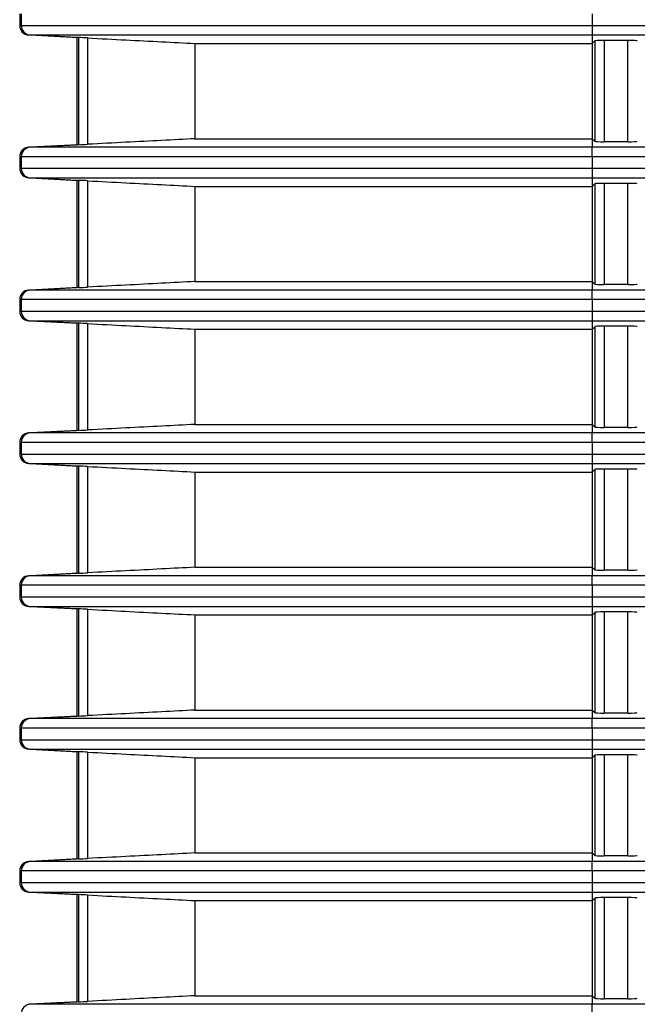
# Model space of a CAD drawing. Extents: x 32 to 173, y 33 to 232.
# Drawn here: x 44 to 47, y 199 to 204 of the extents above; entities that cross this region are included whole.
import ezdxf

# ---------------------------------------------------------------- set-up
doc = ezdxf.new("R2010")
doc.units = 0
for name, color, linetype in [('____MSBR_3', 7, 'CONTINUOUS'), ('____MSBR_37', 7, 'CONTINUOUS'), ('DEFAULT', 7, 'CONTINUOUS')]:
    doc.layers.add(name, color=color, linetype=linetype)

# ---------------------------------------------------------------- blocks, each defined once
blk = doc.blocks.new('SE')
at = {"layer": '____MSBR_3', "color": 7, "linetype": 'CONTINUOUS'}
for p, q in [((43.893, 203.8214), (43.893, 203.7606)), ((43.9012, 203.8214), (43.9012, 203.7606)), ((46.8971, 203.8214), (46.8971, 203.7606)), ((43.893, 203.7606), (43.9012, 203.7606)), ((43.9012, 203.7606), (46.8971, 203.7606)), ((46.8971, 203.7606), (58.0658, 203.7606)), ((46.8971, 203.7606), (46.8971, 203.7107)), ((44.193, 203.6974), (43.9404, 203.7107)), ((43.9404, 203.7107), (43.9485, 203.7107)), ((43.9485, 203.7107), (46.8971, 203.7107)), ((43.9485, 203.7107), (44.2004, 203.6974)), ((44.193, 203.6974), (44.193, 203.1345)), ((44.2004, 203.6974), (44.193, 203.6974)), ((44.202, 203.6974), (44.202, 203.1345)), ((44.2493, 203.6952), (44.2493, 203.1368)), ((46.8971, 203.7107), (58.0658, 203.7107)), ((46.8971, 203.7107), (46.8971, 203.666)), ((44.8118, 203.666), (44.8118, 203.166)), ((44.8118, 203.666), (46.8971, 203.666)), ((46.8971, 203.666), (46.9103, 203.6792)), ((46.8971, 203.666), (46.8971, 203.166)), ((46.9103, 203.6792), (46.9103, 203.1527)), ((46.9603, 203.6817), (46.9603, 203.1502)), ((47.0839, 203.6817), (46.9603, 203.6817)), ((47.0839, 203.1502), (47.0839, 203.6817)), ((43.9404, 203.1213), (44.193, 203.1345)), ((43.9485, 203.1213), (43.9404, 203.1213)), ((44.2004, 203.1345), (43.9485, 203.1213)), ((46.8971, 203.1213), (43.9485, 203.1213)), ((44.2004, 203.1345), (44.193, 203.1345)), ((44.8118, 203.166), (46.8971, 203.166)), ((46.8971, 203.166), (46.9103, 203.1527)), ((46.8971, 203.166), (46.8971, 203.1213)), ((58.1213, 203.1213), (46.8971, 203.1213)), ((46.8971, 203.0714), (46.8971, 203.1213)), ((47.0839, 203.1502), (46.9603, 203.1502)), ((43.893, 203.0714), (43.893, 203.0106)), ((43.9012, 203.0714), (43.893, 203.0714)), ((46.8971, 203.0714), (43.9012, 203.0714)), ((43.9012, 203.0714), (43.9012, 203.0106)), ((46.8971, 203.0714), (46.8971, 203.0106)), ((58.1213, 203.0714), (46.8971, 203.0714)), ((43.893, 203.0106), (43.9012, 203.0106)), ((43.9012, 203.0106), (46.8971, 203.0106)), ((46.8971, 203.0106), (58.1866, 203.0106)), ((46.8971, 203.0106), (46.8971, 202.9607)), ((44.193, 202.9474), (43.9404, 202.9607)), ((43.9404, 202.9607), (43.9485, 202.9607)), ((43.9485, 202.9607), (46.8971, 202.9607)), ((43.9485, 202.9607), (44.2004, 202.9474)), ((44.193, 202.9474), (44.193, 202.3845)), ((44.2004, 202.9474), (44.193, 202.9474)), ((44.202, 202.9474), (44.202, 202.3845)), ((44.2493, 202.9452), (44.2493, 202.3868)), ((44.8118, 202.916), (44.8118, 202.416)), ((44.8118, 202.916), (46.8971, 202.916)), ((46.8971, 202.9607), (58.1866, 202.9607)), ((46.8971, 202.9607), (46.8971, 202.916)), ((46.8971, 202.916), (46.9103, 202.9292)), ((46.8971, 202.916), (46.8971, 202.416)), ((46.9103, 202.9292), (46.9103, 202.4027)), ((46.9603, 202.9317), (46.9603, 202.4002)), ((47.0839, 202.9317), (46.9603, 202.9317)), ((47.0839, 202.4002), (47.0839, 202.9317)), ((44.8118, 202.416), (46.8971, 202.416)), ((46.8971, 202.416), (46.9103, 202.4027)), ((46.8971, 202.416), (46.8971, 202.3713)), ((47.0839, 202.4002), (46.9603, 202.4002)), ((43.9404, 202.3713), (44.193, 202.3845)), ((43.9485, 202.3713), (43.9404, 202.3713)), ((44.2004, 202.3845), (43.9485, 202.3713)), ((46.8971, 202.3713), (43.9485, 202.3713)), ((44.2004, 202.3845), (44.193, 202.3845)), ((58.2725, 202.3713), (46.8971, 202.3713)), ((46.8971, 202.3214), (46.8971, 202.3713)), ((43.893, 202.3214), (43.893, 202.2606)), ((43.9012, 202.3214), (43.893, 202.3214)), ((46.8971, 202.3214), (43.9012, 202.3214)), ((43.9012, 202.3214), (43.9012, 202.2606)), ((46.8971, 202.3214), (46.8971, 202.2606)), ((58.2725, 202.3214), (46.8971, 202.3214)), ((43.893, 202.2606), (43.9012, 202.2606)), ((43.9012, 202.2606), (46.8971, 202.2606)), ((46.8971, 202.2606), (58.3665, 202.2606)), ((46.8971, 202.2606), (46.8971, 202.2107)), ((44.193, 202.1974), (43.9404, 202.2107)), ((43.9404, 202.2107), (43.9485, 202.2107)), ((43.9485, 202.2107), (46.8971, 202.2107)), ((43.9485, 202.2107), (44.2004, 202.1974)), ((44.193, 202.1974), (44.193, 201.6345)), ((44.2004, 202.1974), (44.193, 202.1974)), ((44.202, 202.1974), (44.202, 201.6345)), ((44.2493, 202.1952), (44.2493, 201.6368)), ((46.8971, 202.2107), (58.3665, 202.2107)), ((46.8971, 202.2107), (46.8971, 202.166)), ((44.8118, 202.166), (44.8118, 201.666)), ((44.8118, 202.166), (46.8971, 202.166)), ((46.8971, 202.166), (46.9103, 202.1792)), ((46.8971, 202.166), (46.8971, 201.666)), ((46.9103, 202.1792), (46.9103, 201.6527)), ((46.9603, 202.1817), (46.9603, 201.6502)), ((47.0839, 202.1817), (46.9603, 202.1817)), ((47.0839, 201.6502), (47.0839, 202.1817)), ((43.9404, 201.6213), (44.193, 201.6345)), ((43.9485, 201.6213), (43.9404, 201.6213)), ((44.2004, 201.6345), (43.9485, 201.6213)), ((46.8971, 201.6213), (43.9485, 201.6213)), ((44.2004, 201.6345), (44.193, 201.6345)), ((44.8118, 201.666), (46.8971, 201.666)), ((46.8971, 201.666), (46.9103, 201.6527)), ((46.8971, 201.666), (46.8971, 201.6213)), ((58.4844, 201.6213), (46.8971, 201.6213)), ((46.8971, 201.5714), (46.8971, 201.6213)), ((47.0839, 201.6502), (46.9603, 201.6502)), ((43.893, 201.5714), (43.893, 201.5106)), ((43.9012, 201.5714), (43.893, 201.5714)), ((46.8971, 201.5714), (43.9012, 201.5714)), ((43.9012, 201.5714), (43.9012, 201.5106)), ((46.8971, 201.5714), (46.8971, 201.5106)), ((58.4844, 201.5714), (46.8971, 201.5714)), ((43.893, 201.5106), (43.9012, 201.5106)), ((43.9012, 201.5106), (46.8971, 201.5106)), ((46.8971, 201.5106), (58.609, 201.5106)), ((46.8971, 201.5106), (46.8971, 201.4607)), ((44.193, 201.4474), (43.9404, 201.4607)), ((43.9404, 201.4607), (43.9485, 201.4607)), ((43.9485, 201.4607), (46.8971, 201.4607)), ((43.9485, 201.4607), (44.2004, 201.4474)), ((44.193, 201.4474), (44.193, 200.8845)), ((44.2004, 201.4474), (44.193, 201.4474)), ((44.202, 201.4474), (44.202, 200.8845)), ((44.2493, 201.4452), (44.2493, 200.8868)), ((44.8118, 201.416), (44.8118, 200.916)), ((44.8118, 201.416), (46.8971, 201.416)), ((46.8971, 201.4607), (58.609, 201.4607)), ((46.8971, 201.4607), (46.8971, 201.416)), ((46.8971, 201.416), (46.9103, 201.4292)), ((46.8971, 201.416), (46.8971, 200.916)), ((46.9103, 201.4292), (46.9103, 200.9027)), ((46.9603, 201.4317), (46.9603, 200.9002)), ((47.0839, 201.4317), (46.9603, 201.4317)), ((47.0839, 200.9002), (47.0839, 201.4317)), ((44.8118, 200.916), (46.8971, 200.916)), ((46.8971, 200.916), (46.9103, 200.9027)), ((46.8971, 200.916), (46.8971, 200.8713)), ((47.0839, 200.9002), (46.9603, 200.9002)), ((43.9404, 200.8713), (44.193, 200.8845)), ((43.9485, 200.8713), (43.9404, 200.8713)), ((44.2004, 200.8845), (43.9485, 200.8713)), ((46.8971, 200.8713), (43.9485, 200.8713)), ((44.2004, 200.8845), (44.193, 200.8845)), ((58.7612, 200.8713), (46.8971, 200.8713)), ((46.8971, 200.8214), (46.8971, 200.8713)), ((43.893, 200.8214), (43.893, 200.7606)), ((43.9012, 200.8214), (43.893, 200.8214)), ((46.8971, 200.8214), (43.9012, 200.8214)), ((43.9012, 200.8214), (43.9012, 200.7606)), ((46.8971, 200.8214), (46.8971, 200.7606)), ((58.7612, 200.8214), (46.8971, 200.8214)), ((43.893, 200.7606), (43.9012, 200.7606)), ((43.9012, 200.7606), (46.8971, 200.7606)), ((46.8971, 200.7606), (58.9189, 200.7606)), ((46.8971, 200.7606), (46.8971, 200.7107)), ((44.193, 200.6974), (43.9404, 200.7107)), ((43.9404, 200.7107), (43.9485, 200.7107)), ((43.9485, 200.7107), (46.8971, 200.7107)), ((43.9485, 200.7107), (44.2004, 200.6974)), ((44.193, 200.6974), (44.193, 200.1345)), ((44.2004, 200.6974), (44.193, 200.6974)), ((44.202, 200.6974), (44.202, 200.1345)), ((44.2493, 200.6952), (44.2493, 200.1368)), ((46.8971, 200.7107), (58.9189, 200.7107)), ((46.8971, 200.7107), (46.8971, 200.666)), ((44.8118, 200.666), (44.8118, 200.166)), ((44.8118, 200.666), (46.8971, 200.666)), ((46.8971, 200.666), (46.9103, 200.6792)), ((46.8971, 200.666), (46.8971, 200.166)), ((46.9103, 200.6792), (46.9103, 200.1527)), ((46.9603, 200.6817), (46.9603, 200.1502)), ((47.0839, 200.6817), (46.9603, 200.6817)), ((47.0839, 200.1502), (47.0839, 200.6817)), ((43.9404, 200.1213), (44.193, 200.1345)), ((43.9485, 200.1213), (43.9404, 200.1213)), ((44.2004, 200.1345), (43.9485, 200.1213)), ((46.8971, 200.1213), (43.9485, 200.1213)), ((44.2004, 200.1345), (44.193, 200.1345)), ((44.8118, 200.166), (46.8971, 200.166)), ((46.8971, 200.166), (46.9103, 200.1527)), ((46.8971, 200.166), (46.8971, 200.1213)), ((59.1088, 200.1213), (46.8971, 200.1213)), ((46.8971, 200.0714), (46.8971, 200.1213)), ((47.0839, 200.1502), (46.9603, 200.1502)), ((43.893, 200.0714), (43.893, 200.0106)), ((43.9012, 200.0714), (43.893, 200.0714)), ((46.8971, 200.0714), (43.9012, 200.0714)), ((43.9012, 200.0714), (43.9012, 200.0106)), ((46.8971, 200.0714), (46.8971, 200.0106)), ((59.1088, 200.0714), (46.8971, 200.0714)), ((43.893, 200.0106), (43.9012, 200.0106)), ((43.9012, 200.0106), (46.8971, 200.0106)), ((46.8971, 200.0106), (59.3035, 200.0106)), ((46.8971, 200.0106), (46.8971, 199.9607)), ((44.193, 199.9474), (43.9404, 199.9607)), ((43.9404, 199.9607), (43.9485, 199.9607)), ((43.9485, 199.9607), (46.8971, 199.9607)), ((43.9485, 199.9607), (44.2004, 199.9474)), ((44.193, 199.9474), (44.193, 199.3845)), ((44.2004, 199.9474), (44.193, 199.9474)), ((44.202, 199.9474), (44.202, 199.3845)), ((44.2493, 199.9452), (44.2493, 199.3868)), ((44.8118, 199.916), (44.8118, 199.416)), ((44.8118, 199.916), (46.8971, 199.916)), ((46.8971, 199.9607), (59.3035, 199.9607)), ((46.8971, 199.9607), (46.8971, 199.916)), ((46.8971, 199.916), (46.9103, 199.9292)), ((46.8971, 199.916), (46.8971, 199.416)), ((46.9103, 199.9292), (46.9103, 199.4027)), ((46.9603, 199.9317), (46.9603, 199.4002)), ((47.0839, 199.9317), (46.9603, 199.9317)), ((47.0839, 199.4002), (47.0839, 199.9317)), ((44.8118, 199.416), (46.8971, 199.416)), ((46.8971, 199.416), (46.9103, 199.4027)), ((46.8971, 199.416), (46.8971, 199.3713)), ((47.0839, 199.4002), (46.9603, 199.4002)), ((43.9404, 199.3713), (44.193, 199.3845)), ((43.9485, 199.3713), (43.9404, 199.3713)), ((44.2004, 199.3845), (43.9485, 199.3713)), ((46.8971, 199.3713), (43.9485, 199.3713)), ((44.2004, 199.3845), (44.193, 199.3845)), ((59.536, 199.3713), (46.8971, 199.3713)), ((46.8971, 199.3214), (46.8971, 199.3713)), ((43.893, 199.3214), (43.893, 199.2606)), ((43.9012, 199.3214), (43.893, 199.3214)), ((46.8971, 199.3214), (43.9012, 199.3214)), ((43.9012, 199.3214), (43.9012, 199.2606)), ((46.8971, 199.3214), (46.8971, 199.2606)), ((59.536, 199.3214), (46.8971, 199.3214)), ((43.893, 199.2606), (43.9012, 199.2606)), ((43.9012, 199.2606), (46.8971, 199.2606)), ((46.8971, 199.2606), (59.773, 199.2606)), ((46.8971, 199.2606), (46.8971, 199.2107)), ((44.193, 199.1974), (43.9404, 199.2107)), ((43.9404, 199.2107), (43.9485, 199.2107)), ((43.9485, 199.2107), (46.8971, 199.2107)), ((43.9485, 199.2107), (44.2004, 199.1974)), ((44.193, 199.1974), (44.193, 198.6345)), ((44.2004, 199.1974), (44.193, 199.1974)), ((44.202, 199.1974), (44.202, 198.6345)), ((44.2493, 199.1952), (44.2493, 198.6368)), ((46.8971, 199.2107), (59.773, 199.2107)), ((46.8971, 199.2107), (46.8971, 199.166)), ((44.8118, 199.166), (44.8118, 198.666)), ((44.8118, 199.166), (46.8971, 199.166)), ((46.8971, 199.166), (46.9103, 199.1792)), ((46.8971, 199.166), (46.8971, 198.666)), ((46.9103, 199.1792), (46.9103, 198.6527)), ((46.9603, 199.1817), (46.9603, 198.6502)), ((47.0839, 199.1817), (46.9603, 199.1817)), ((47.0839, 198.6502), (47.0839, 199.1817)), ((43.9404, 198.6213), (44.193, 198.6345)), ((43.9485, 198.6213), (43.9404, 198.6213)), ((44.2004, 198.6345), (43.9485, 198.6213)), ((46.8971, 198.6213), (43.9485, 198.6213)), ((44.2004, 198.6345), (44.193, 198.6345)), ((44.8118, 198.666), (46.8971, 198.666)), ((46.8971, 198.666), (46.9103, 198.6527)), ((46.8971, 198.666), (46.8971, 198.6213)), ((60.0552, 198.6213), (46.8971, 198.6213)), ((46.8971, 198.5714), (46.8971, 198.6213)), ((47.0839, 198.6502), (46.9603, 198.6502))]:
    blk.add_line(p, q, dxfattribs=at)
for centre, radius, start, end in [((44.2004, 203.8386), 0.1411, 269.9999, 270.6434), ((44.0387, 199.8375), 3.8634, 86.8751, 87.5776), ((44.2004, 202.9934), 0.1411, 89.3566, 90.0001), ((44.0387, 206.9945), 3.8635, 272.4224, 273.1249), ((44.2004, 203.0886), 0.1411, 269.9999, 270.6434), ((44.0387, 199.0875), 3.8634, 86.8751, 87.5776), ((44.2004, 202.2434), 0.1411, 89.3566, 90.0001), ((44.0387, 206.2445), 3.8635, 272.4224, 273.1249), ((44.2004, 202.3386), 0.1411, 269.9999, 270.6434), ((44.0387, 198.3375), 3.8634, 86.8751, 87.5776), ((44.2004, 201.4934), 0.1411, 89.3566, 90.0001), ((44.0387, 205.4946), 3.8635, 272.4224, 273.1249), ((44.2004, 201.5886), 0.1411, 269.9999, 270.6434), ((44.0387, 197.5875), 3.8634, 86.8751, 87.5776), ((44.2004, 200.7434), 0.1411, 89.3566, 90.0001), ((44.0387, 204.7446), 3.8635, 272.4224, 273.1249), ((44.2004, 200.8386), 0.1411, 269.9999, 270.6434), ((44.0387, 196.8375), 3.8634, 86.8751, 87.5776), ((44.2004, 199.9934), 0.1411, 89.3566, 90.0001), ((44.0387, 203.9946), 3.8635, 272.4224, 273.1249), ((44.2004, 200.0886), 0.1411, 269.9999, 270.6434), ((44.0387, 196.0875), 3.8634, 86.8751, 87.5776), ((44.2004, 199.2434), 0.1411, 89.3566, 90.0001), ((44.0387, 203.2446), 3.8635, 272.4224, 273.1249), ((44.2004, 199.3386), 0.1411, 269.9999, 270.6434), ((44.0387, 195.3375), 3.8634, 86.8751, 87.5776), ((44.2004, 198.4934), 0.1411, 89.3566, 90.0001), ((44.0387, 202.4946), 3.8635, 272.4224, 273.1249)]:
    blk.add_arc(centre, radius, start, end, dxfattribs=at)
for centre, major_axis, ratio, start_param, end_param in [((43.943, 203.7606), (0.0501, 0), 0.99863, 3.141593, 4.660029), ((43.9511, 203.7606), (0, 0.05), 0.99863, 1.570796, 3.089233), ((46.9603, 203.6791), (-0.05, 0), 0.052408, 4.712389, 6.230825), ((47.0839, 203.6791), (0.05, 0), 0.052408, 0.05236, 1.570796), ((43.943, 203.0714), (-0.0501, 0), 0.99863, 4.764749, 6.283185), ((43.9511, 203.0714), (0, 0.05), 0.99863, 0.05236, 1.570796), ((46.9603, 203.1529), (-0.05, 0), 0.052408, 0.05236, 1.570796), ((47.0839, 203.1529), (0.05, 0), 0.052408, 4.712389, 6.230825), ((43.943, 203.0106), (0.0501, 0), 0.99863, 3.141593, 4.660029), ((43.9511, 203.0106), (0, 0.05), 0.99863, 1.570796, 3.089233), ((46.9603, 202.9291), (-0.05, 0), 0.052408, 4.712389, 6.230825), ((47.0839, 202.9291), (0.05, 0), 0.052408, 0.05236, 1.570796), ((46.9603, 202.4029), (0.05, 0), 0.052408, 3.193953, 4.712389), ((47.0839, 202.4029), (-0.05, 0), 0.052408, 1.570796, 3.089233), ((43.943, 202.3214), (-0.0501, 0), 0.99863, 4.764749, 6.283185), ((43.9511, 202.3214), (0, 0.05), 0.99863, 0.05236, 1.570796), ((43.943, 202.2606), (0.0501, 0), 0.99863, 3.141593, 4.660029), ((43.9511, 202.2606), (0, 0.05), 0.99863, 1.570796, 3.089233), ((46.9603, 202.1791), (0.05, 0), 0.052408, 1.570796, 3.089233), ((47.0839, 202.1791), (-0.05, 0), 0.052408, 3.193953, 4.712389), ((43.943, 201.5714), (-0.0501, 0), 0.99863, 4.764749, 6.283185), ((43.9511, 201.5714), (0, 0.05), 0.99863, 0.05236, 1.570796), ((46.9603, 201.6529), (0.05, 0), 0.052408, 3.193953, 4.712389), ((47.0839, 201.6529), (0.05, 0), 0.052408, 4.712389, 6.230825), ((43.943, 201.5106), (0.0501, 0), 0.99863, 3.141593, 4.660029), ((43.9511, 201.5106), (0, 0.05), 0.99863, 1.570796, 3.089233), ((46.9603, 201.4291), (-0.05, 0), 0.052408, 4.712389, 6.230825), ((47.0839, 201.4291), (0.05, 0), 0.052408, 0.05236, 1.570796), ((46.9603, 200.9029), (0.05, 0), 0.052408, 3.193953, 4.712389), ((47.0839, 200.9029), (-0.05, 0), 0.052408, 1.570796, 3.089233), ((43.943, 200.8214), (-0.0501, 0), 0.99863, 4.764749, 6.283185), ((43.9511, 200.8214), (0, 0.05), 0.99863, 0.05236, 1.570796), ((43.943, 200.7606), (0.0501, 0), 0.99863, 3.141593, 4.660029), ((43.9511, 200.7606), (0, 0.05), 0.99863, 1.570796, 3.089233), ((46.9603, 200.6791), (0.05, 0), 0.052408, 1.570796, 3.089233), ((47.0839, 200.6791), (0.05, 0), 0.052408, 0.05236, 1.570796), ((43.943, 200.0714), (-0.0501, 0), 0.99863, 4.764749, 6.283185), ((43.9511, 200.0714), (0, 0.05), 0.99863, 0.05236, 1.570796), ((46.9603, 200.1529), (0.05, 0), 0.052408, 3.193953, 4.712389), ((47.0839, 200.1529), (-0.05, 0), 0.052408, 1.570796, 3.089233), ((43.943, 200.0106), (0.0501, 0), 0.99863, 3.141593, 4.660029), ((43.9511, 200.0106), (0, 0.05), 0.99863, 1.570796, 3.089233), ((46.9603, 199.9291), (-0.05, 0), 0.052408, 4.712389, 6.230825), ((47.0839, 199.9291), (-0.05, 0), 0.052408, 3.193953, 4.712389), ((46.9603, 199.4029), (-0.05, 0), 0.052408, 0.05236, 1.570796), ((47.0839, 199.4029), (0.05, 0), 0.052408, 4.712389, 6.230825), ((43.943, 199.3214), (-0.0501, 0), 0.99863, 4.764749, 6.283185), ((43.9511, 199.3214), (0, 0.05), 0.99863, 0.05236, 1.570796), ((43.943, 199.2606), (0.0501, 0), 0.99863, 3.141593, 4.660029), ((43.9511, 199.2606), (0, 0.05), 0.99863, 1.570796, 3.089233), ((46.9603, 199.1791), (-0.05, 0), 0.052408, 4.712389, 6.230825), ((47.0839, 199.1791), (-0.05, 0), 0.052408, 3.193953, 4.712389), ((43.9511, 198.5714), (0, 0.05), 0.99863, 0.05236, 1.570796), ((46.9603, 198.6529), (0.05, 0), 0.052408, 3.193953, 4.712389), ((47.0839, 198.6529), (-0.05, 0), 0.052408, 1.570796, 3.089233)]:
    blk.add_ellipse(centre, major_axis=major_axis, ratio=ratio, start_param=start_param, end_param=end_param, dxfattribs=at)
for points in [[(44.2493, 203.6952), (44.3181, 203.6916), (44.4515, 203.6846), (44.6388, 203.6749), (44.7556, 203.6689), (44.8118, 203.666)], [(44.8118, 203.166), (44.7556, 203.1631), (44.6389, 203.157), (44.4515, 203.1473), (44.3181, 203.1404), (44.2493, 203.1368)], [(44.2493, 202.9452), (44.3181, 202.9416), (44.4515, 202.9346), (44.6388, 202.9249), (44.7556, 202.9189), (44.8118, 202.916)], [(44.8118, 202.416), (44.7556, 202.4131), (44.6389, 202.407), (44.4515, 202.3973), (44.3181, 202.3904), (44.2493, 202.3868)], [(44.2493, 202.1952), (44.3181, 202.1916), (44.4515, 202.1846), (44.6388, 202.1749), (44.7556, 202.1689), (44.8118, 202.166)], [(44.8118, 201.666), (44.7556, 201.6631), (44.6389, 201.657), (44.4515, 201.6473), (44.3181, 201.6404), (44.2493, 201.6368)], [(44.2493, 201.4452), (44.3181, 201.4416), (44.4515, 201.4346), (44.6388, 201.4249), (44.7556, 201.4189), (44.8118, 201.416)], [(44.8118, 200.916), (44.7556, 200.9131), (44.6389, 200.907), (44.4515, 200.8973), (44.3181, 200.8904), (44.2493, 200.8868)], [(44.2493, 200.6952), (44.3181, 200.6916), (44.4515, 200.6846), (44.6388, 200.6749), (44.7556, 200.6689), (44.8118, 200.666)], [(44.8118, 200.166), (44.7556, 200.1631), (44.6389, 200.157), (44.4515, 200.1473), (44.3181, 200.1404), (44.2493, 200.1368)], [(44.2493, 199.9452), (44.3181, 199.9416), (44.4515, 199.9346), (44.6388, 199.9249), (44.7556, 199.9189), (44.8118, 199.916)], [(44.8118, 199.416), (44.7556, 199.4131), (44.6389, 199.407), (44.4515, 199.3973), (44.3181, 199.3904), (44.2493, 199.3868)], [(44.2493, 199.1952), (44.3181, 199.1916), (44.4515, 199.1846), (44.6388, 199.1749), (44.7556, 199.1689), (44.8118, 199.166)], [(44.8118, 198.666), (44.7556, 198.6631), (44.6389, 198.657), (44.4515, 198.6473), (44.3181, 198.6404), (44.2493, 198.6368)]]:
    blk.add_open_spline(points, degree=3, dxfattribs=at)
at = {"layer": '____MSBR_37', "color": 7, "linetype": 'CONTINUOUS'}
for p, q in [((43.893, 203.8214), (43.893, 203.7606)), ((43.9012, 203.8214), (43.9012, 203.7606)), ((46.8971, 203.8214), (46.8971, 203.7606)), ((43.893, 203.7606), (43.9012, 203.7606)), ((43.9012, 203.7606), (46.8971, 203.7606)), ((46.8971, 203.7606), (58.0658, 203.7606)), ((46.8971, 203.7606), (46.8971, 203.7107)), ((44.193, 203.6974), (43.9404, 203.7107)), ((43.9404, 203.7107), (43.9485, 203.7107)), ((43.9485, 203.7107), (46.8971, 203.7107)), ((43.9485, 203.7107), (44.2004, 203.6974)), ((44.193, 203.6974), (44.193, 203.1345)), ((44.2004, 203.6974), (44.193, 203.6974)), ((44.202, 203.6974), (44.202, 203.1345)), ((44.2493, 203.6952), (44.2493, 203.1368)), ((46.8971, 203.7107), (58.0658, 203.7107)), ((46.8971, 203.7107), (46.8971, 203.666)), ((44.8118, 203.666), (44.8118, 203.166)), ((44.8118, 203.666), (46.8971, 203.666)), ((46.8971, 203.666), (46.9103, 203.6792)), ((46.8971, 203.666), (46.8971, 203.166)), ((46.9103, 203.6792), (46.9103, 203.1527)), ((46.9603, 203.6817), (46.9603, 203.1502)), ((47.0839, 203.6817), (46.9603, 203.6817)), ((47.0839, 203.1502), (47.0839, 203.6817)), ((43.9404, 203.1213), (44.193, 203.1345)), ((43.9485, 203.1213), (43.9404, 203.1213)), ((44.2004, 203.1345), (43.9485, 203.1213)), ((46.8971, 203.1213), (43.9485, 203.1213)), ((44.2004, 203.1345), (44.193, 203.1345)), ((44.8118, 203.166), (46.8971, 203.166)), ((46.8971, 203.166), (46.9103, 203.1527)), ((46.8971, 203.166), (46.8971, 203.1213)), ((58.1213, 203.1213), (46.8971, 203.1213)), ((46.8971, 203.0714), (46.8971, 203.1213)), ((47.0839, 203.1502), (46.9603, 203.1502)), ((43.893, 203.0714), (43.893, 203.0106)), ((43.9012, 203.0714), (43.893, 203.0714)), ((46.8971, 203.0714), (43.9012, 203.0714)), ((43.9012, 203.0714), (43.9012, 203.0106)), ((46.8971, 203.0714), (46.8971, 203.0106)), ((58.1213, 203.0714), (46.8971, 203.0714)), ((43.893, 203.0106), (43.9012, 203.0106)), ((43.9012, 203.0106), (46.8971, 203.0106)), ((46.8971, 203.0106), (58.1866, 203.0106)), ((46.8971, 203.0106), (46.8971, 202.9607)), ((44.193, 202.9474), (43.9404, 202.9607)), ((43.9404, 202.9607), (43.9485, 202.9607)), ((43.9485, 202.9607), (46.8971, 202.9607)), ((43.9485, 202.9607), (44.2004, 202.9474)), ((44.193, 202.9474), (44.193, 202.3845)), ((44.2004, 202.9474), (44.193, 202.9474)), ((44.202, 202.9474), (44.202, 202.3845)), ((44.2493, 202.9452), (44.2493, 202.3868)), ((44.8118, 202.916), (44.8118, 202.416)), ((44.8118, 202.916), (46.8971, 202.916)), ((46.8971, 202.9607), (58.1866, 202.9607)), ((46.8971, 202.9607), (46.8971, 202.916)), ((46.8971, 202.916), (46.9103, 202.9292)), ((46.8971, 202.916), (46.8971, 202.416)), ((46.9103, 202.9292), (46.9103, 202.4027)), ((46.9603, 202.9317), (46.9603, 202.4002)), ((47.0839, 202.9317), (46.9603, 202.9317)), ((47.0839, 202.4002), (47.0839, 202.9317)), ((44.8118, 202.416), (46.8971, 202.416)), ((46.8971, 202.416), (46.9103, 202.4027)), ((46.8971, 202.416), (46.8971, 202.3713)), ((47.0839, 202.4002), (46.9603, 202.4002)), ((43.9404, 202.3713), (44.193, 202.3845)), ((43.9485, 202.3713), (43.9404, 202.3713)), ((44.2004, 202.3845), (43.9485, 202.3713)), ((46.8971, 202.3713), (43.9485, 202.3713)), ((44.2004, 202.3845), (44.193, 202.3845)), ((58.2725, 202.3713), (46.8971, 202.3713)), ((46.8971, 202.3214), (46.8971, 202.3713)), ((43.893, 202.3214), (43.893, 202.2606)), ((43.9012, 202.3214), (43.893, 202.3214)), ((46.8971, 202.3214), (43.9012, 202.3214)), ((43.9012, 202.3214), (43.9012, 202.2606)), ((46.8971, 202.3214), (46.8971, 202.2606)), ((58.2725, 202.3214), (46.8971, 202.3214)), ((43.893, 202.2606), (43.9012, 202.2606)), ((43.9012, 202.2606), (46.8971, 202.2606)), ((46.8971, 202.2606), (58.3665, 202.2606)), ((46.8971, 202.2606), (46.8971, 202.2107)), ((44.193, 202.1974), (43.9404, 202.2107)), ((43.9404, 202.2107), (43.9485, 202.2107)), ((43.9485, 202.2107), (46.8971, 202.2107)), ((43.9485, 202.2107), (44.2004, 202.1974)), ((44.193, 202.1974), (44.193, 201.6345)), ((44.2004, 202.1974), (44.193, 202.1974)), ((44.202, 202.1974), (44.202, 201.6345)), ((44.2493, 202.1952), (44.2493, 201.6368)), ((46.8971, 202.2107), (58.3665, 202.2107)), ((46.8971, 202.2107), (46.8971, 202.166)), ((44.8118, 202.166), (44.8118, 201.666)), ((44.8118, 202.166), (46.8971, 202.166)), ((46.8971, 202.166), (46.9103, 202.1792)), ((46.8971, 202.166), (46.8971, 201.666)), ((46.9103, 202.1792), (46.9103, 201.6527)), ((46.9603, 202.1817), (46.9603, 201.6502)), ((47.0839, 202.1817), (46.9603, 202.1817)), ((47.0839, 201.6502), (47.0839, 202.1817)), ((43.9404, 201.6213), (44.193, 201.6345)), ((43.9485, 201.6213), (43.9404, 201.6213)), ((44.2004, 201.6345), (43.9485, 201.6213)), ((46.8971, 201.6213), (43.9485, 201.6213)), ((44.2004, 201.6345), (44.193, 201.6345)), ((44.8118, 201.666), (46.8971, 201.666)), ((46.8971, 201.666), (46.9103, 201.6527)), ((46.8971, 201.666), (46.8971, 201.6213)), ((58.4844, 201.6213), (46.8971, 201.6213)), ((46.8971, 201.5714), (46.8971, 201.6213)), ((47.0839, 201.6502), (46.9603, 201.6502)), ((43.893, 201.5714), (43.893, 201.5106)), ((43.9012, 201.5714), (43.893, 201.5714)), ((46.8971, 201.5714), (43.9012, 201.5714)), ((43.9012, 201.5714), (43.9012, 201.5106)), ((46.8971, 201.5714), (46.8971, 201.5106)), ((58.4844, 201.5714), (46.8971, 201.5714)), ((43.893, 201.5106), (43.9012, 201.5106)), ((43.9012, 201.5106), (46.8971, 201.5106)), ((46.8971, 201.5106), (58.609, 201.5106)), ((46.8971, 201.5106), (46.8971, 201.4607)), ((44.193, 201.4474), (43.9404, 201.4607)), ((43.9404, 201.4607), (43.9485, 201.4607)), ((43.9485, 201.4607), (46.8971, 201.4607)), ((43.9485, 201.4607), (44.2004, 201.4474)), ((44.193, 201.4474), (44.193, 200.8845)), ((44.2004, 201.4474), (44.193, 201.4474)), ((44.202, 201.4474), (44.202, 200.8845)), ((44.2493, 201.4452), (44.2493, 200.8868)), ((44.8118, 201.416), (44.8118, 200.916)), ((44.8118, 201.416), (46.8971, 201.416)), ((46.8971, 201.4607), (58.609, 201.4607)), ((46.8971, 201.4607), (46.8971, 201.416)), ((46.8971, 201.416), (46.9103, 201.4292)), ((46.8971, 201.416), (46.8971, 200.916)), ((46.9103, 201.4292), (46.9103, 200.9027)), ((46.9603, 201.4317), (46.9603, 200.9002)), ((47.0839, 201.4317), (46.9603, 201.4317)), ((47.0839, 200.9002), (47.0839, 201.4317)), ((44.8118, 200.916), (46.8971, 200.916)), ((46.8971, 200.916), (46.9103, 200.9027)), ((46.8971, 200.916), (46.8971, 200.8713)), ((47.0839, 200.9002), (46.9603, 200.9002)), ((43.9404, 200.8713), (44.193, 200.8845)), ((43.9485, 200.8713), (43.9404, 200.8713)), ((44.2004, 200.8845), (43.9485, 200.8713)), ((46.8971, 200.8713), (43.9485, 200.8713)), ((44.2004, 200.8845), (44.193, 200.8845)), ((58.7612, 200.8713), (46.8971, 200.8713)), ((46.8971, 200.8214), (46.8971, 200.8713)), ((43.893, 200.8214), (43.893, 200.7606)), ((43.9012, 200.8214), (43.893, 200.8214)), ((46.8971, 200.8214), (43.9012, 200.8214)), ((43.9012, 200.8214), (43.9012, 200.7606)), ((46.8971, 200.8214), (46.8971, 200.7606)), ((58.7612, 200.8214), (46.8971, 200.8214)), ((43.893, 200.7606), (43.9012, 200.7606)), ((43.9012, 200.7606), (46.8971, 200.7606)), ((46.8971, 200.7606), (58.9189, 200.7606)), ((46.8971, 200.7606), (46.8971, 200.7107)), ((44.193, 200.6974), (43.9404, 200.7107)), ((43.9404, 200.7107), (43.9485, 200.7107)), ((43.9485, 200.7107), (46.8971, 200.7107)), ((43.9485, 200.7107), (44.2004, 200.6974)), ((44.193, 200.6974), (44.193, 200.1345)), ((44.2004, 200.6974), (44.193, 200.6974)), ((44.202, 200.6974), (44.202, 200.1345)), ((44.2493, 200.6952), (44.2493, 200.1368)), ((46.8971, 200.7107), (58.9189, 200.7107)), ((46.8971, 200.7107), (46.8971, 200.666)), ((44.8118, 200.666), (44.8118, 200.166)), ((44.8118, 200.666), (46.8971, 200.666)), ((46.8971, 200.666), (46.9103, 200.6792)), ((46.8971, 200.666), (46.8971, 200.166)), ((46.9103, 200.6792), (46.9103, 200.1527)), ((46.9603, 200.6817), (46.9603, 200.1502)), ((47.0839, 200.6817), (46.9603, 200.6817)), ((47.0839, 200.1502), (47.0839, 200.6817)), ((43.9404, 200.1213), (44.193, 200.1345)), ((43.9485, 200.1213), (43.9404, 200.1213)), ((44.2004, 200.1345), (43.9485, 200.1213)), ((46.8971, 200.1213), (43.9485, 200.1213)), ((44.2004, 200.1345), (44.193, 200.1345)), ((44.8118, 200.166), (46.8971, 200.166)), ((46.8971, 200.166), (46.9103, 200.1527)), ((46.8971, 200.166), (46.8971, 200.1213)), ((59.1088, 200.1213), (46.8971, 200.1213)), ((46.8971, 200.0714), (46.8971, 200.1213)), ((47.0839, 200.1502), (46.9603, 200.1502)), ((43.893, 200.0714), (43.893, 200.0106)), ((43.9012, 200.0714), (43.893, 200.0714)), ((46.8971, 200.0714), (43.9012, 200.0714)), ((43.9012, 200.0714), (43.9012, 200.0106)), ((46.8971, 200.0714), (46.8971, 200.0106)), ((59.1088, 200.0714), (46.8971, 200.0714)), ((43.893, 200.0106), (43.9012, 200.0106)), ((43.9012, 200.0106), (46.8971, 200.0106)), ((46.8971, 200.0106), (59.3035, 200.0106)), ((46.8971, 200.0106), (46.8971, 199.9607)), ((44.193, 199.9474), (43.9404, 199.9607)), ((43.9404, 199.9607), (43.9485, 199.9607)), ((43.9485, 199.9607), (46.8971, 199.9607)), ((43.9485, 199.9607), (44.2004, 199.9474)), ((44.193, 199.9474), (44.193, 199.3845)), ((44.2004, 199.9474), (44.193, 199.9474)), ((44.202, 199.9474), (44.202, 199.3845)), ((44.2493, 199.9452), (44.2493, 199.3868)), ((44.8118, 199.916), (44.8118, 199.416)), ((44.8118, 199.916), (46.8971, 199.916)), ((46.8971, 199.9607), (59.3035, 199.9607)), ((46.8971, 199.9607), (46.8971, 199.916)), ((46.8971, 199.916), (46.9103, 199.9292)), ((46.8971, 199.916), (46.8971, 199.416)), ((46.9103, 199.9292), (46.9103, 199.4027)), ((46.9603, 199.9317), (46.9603, 199.4002)), ((47.0839, 199.9317), (46.9603, 199.9317)), ((47.0839, 199.4002), (47.0839, 199.9317)), ((44.8118, 199.416), (46.8971, 199.416)), ((46.8971, 199.416), (46.9103, 199.4027)), ((46.8971, 199.416), (46.8971, 199.3713)), ((47.0839, 199.4002), (46.9603, 199.4002)), ((43.9404, 199.3713), (44.193, 199.3845)), ((43.9485, 199.3713), (43.9404, 199.3713)), ((44.2004, 199.3845), (43.9485, 199.3713)), ((46.8971, 199.3713), (43.9485, 199.3713)), ((44.2004, 199.3845), (44.193, 199.3845)), ((59.536, 199.3713), (46.8971, 199.3713)), ((46.8971, 199.3214), (46.8971, 199.3713)), ((43.893, 199.3214), (43.893, 199.2606)), ((43.9012, 199.3214), (43.893, 199.3214)), ((46.8971, 199.3214), (43.9012, 199.3214)), ((43.9012, 199.3214), (43.9012, 199.2606)), ((46.8971, 199.3214), (46.8971, 199.2606)), ((59.536, 199.3214), (46.8971, 199.3214)), ((43.893, 199.2606), (43.9012, 199.2606)), ((43.9012, 199.2606), (46.8971, 199.2606)), ((46.8971, 199.2606), (59.773, 199.2606)), ((46.8971, 199.2606), (46.8971, 199.2107)), ((44.193, 199.1974), (43.9404, 199.2107)), ((43.9404, 199.2107), (43.9485, 199.2107)), ((43.9485, 199.2107), (46.8971, 199.2107)), ((43.9485, 199.2107), (44.2004, 199.1974)), ((44.193, 199.1974), (44.193, 198.6345)), ((44.2004, 199.1974), (44.193, 199.1974)), ((44.202, 199.1974), (44.202, 198.6345)), ((44.2493, 199.1952), (44.2493, 198.6368)), ((46.8971, 199.2107), (59.773, 199.2107)), ((46.8971, 199.2107), (46.8971, 199.166)), ((44.8118, 199.166), (44.8118, 198.666)), ((44.8118, 199.166), (46.8971, 199.166)), ((46.8971, 199.166), (46.9103, 199.1792)), ((46.8971, 199.166), (46.8971, 198.666)), ((46.9103, 199.1792), (46.9103, 198.6527)), ((46.9603, 199.1817), (46.9603, 198.6502)), ((47.0839, 199.1817), (46.9603, 199.1817)), ((47.0839, 198.6502), (47.0839, 199.1817)), ((43.9404, 198.6213), (44.193, 198.6345)), ((43.9485, 198.6213), (43.9404, 198.6213)), ((44.2004, 198.6345), (43.9485, 198.6213)), ((46.8971, 198.6213), (43.9485, 198.6213)), ((44.2004, 198.6345), (44.193, 198.6345)), ((44.8118, 198.666), (46.8971, 198.666)), ((46.8971, 198.666), (46.9103, 198.6527)), ((46.8971, 198.666), (46.8971, 198.6213)), ((60.0552, 198.6213), (46.8971, 198.6213)), ((46.8971, 198.5714), (46.8971, 198.6213)), ((47.0839, 198.6502), (46.9603, 198.6502))]:
    blk.add_line(p, q, dxfattribs=at)
for centre, radius, start, end in [((44.2004, 203.8386), 0.1411, 269.9999, 270.6434), ((44.0387, 199.8375), 3.8634, 86.8751, 87.5776), ((44.2004, 202.9934), 0.1411, 89.3566, 90.0001), ((44.0387, 206.9945), 3.8635, 272.4224, 273.1249), ((44.2004, 203.0886), 0.1411, 269.9999, 270.6434), ((44.0387, 199.0875), 3.8634, 86.8751, 87.5776), ((44.2004, 202.2434), 0.1411, 89.3566, 90.0001), ((44.0387, 206.2445), 3.8635, 272.4224, 273.1249), ((44.2004, 202.3386), 0.1411, 269.9999, 270.6434), ((44.0387, 198.3375), 3.8634, 86.8751, 87.5776), ((44.2004, 201.4934), 0.1411, 89.3566, 90.0001), ((44.0387, 205.4946), 3.8635, 272.4224, 273.1249), ((44.2004, 201.5886), 0.1411, 269.9999, 270.6434), ((44.0387, 197.5875), 3.8634, 86.8751, 87.5776), ((44.2004, 200.7434), 0.1411, 89.3566, 90.0001), ((44.0387, 204.7446), 3.8635, 272.4224, 273.1249), ((44.2004, 200.8386), 0.1411, 269.9999, 270.6434), ((44.0387, 196.8375), 3.8634, 86.8751, 87.5776), ((44.2004, 199.9934), 0.1411, 89.3566, 90.0001), ((44.0387, 203.9946), 3.8635, 272.4224, 273.1249), ((44.2004, 200.0886), 0.1411, 269.9999, 270.6434), ((44.0387, 196.0875), 3.8634, 86.8751, 87.5776), ((44.2004, 199.2434), 0.1411, 89.3566, 90.0001), ((44.0387, 203.2446), 3.8635, 272.4224, 273.1249), ((44.2004, 199.3386), 0.1411, 269.9999, 270.6434), ((44.0387, 195.3375), 3.8634, 86.8751, 87.5776), ((44.2004, 198.4934), 0.1411, 89.3566, 90.0001), ((44.0387, 202.4946), 3.8635, 272.4224, 273.1249)]:
    blk.add_arc(centre, radius, start, end, dxfattribs=at)
for centre, major_axis, ratio, start_param, end_param in [((43.943, 203.7606), (0.0501, 0), 0.99863, 3.141593, 4.660029), ((43.9511, 203.7606), (0, 0.05), 0.99863, 1.570796, 3.089233), ((46.9603, 203.6791), (-0.05, 0), 0.052408, 4.712389, 6.230825), ((47.0839, 203.6791), (0.05, 0), 0.052408, 0.05236, 1.570796), ((43.943, 203.0714), (-0.0501, 0), 0.99863, 4.764749, 6.283185), ((43.9511, 203.0714), (0, 0.05), 0.99863, 0.05236, 1.570796), ((46.9603, 203.1529), (-0.05, 0), 0.052408, 0.05236, 1.570796), ((47.0839, 203.1529), (0.05, 0), 0.052408, 4.712389, 6.230825), ((43.943, 203.0106), (0.0501, 0), 0.99863, 3.141593, 4.660029), ((43.9511, 203.0106), (0, 0.05), 0.99863, 1.570796, 3.089233), ((46.9603, 202.9291), (-0.05, 0), 0.052408, 4.712389, 6.230825), ((47.0839, 202.9291), (0.05, 0), 0.052408, 0.05236, 1.570796), ((46.9603, 202.4029), (0.05, 0), 0.052408, 3.193953, 4.712389), ((47.0839, 202.4029), (-0.05, 0), 0.052408, 1.570796, 3.089233), ((43.943, 202.3214), (-0.0501, 0), 0.99863, 4.764749, 6.283185), ((43.9511, 202.3214), (0, 0.05), 0.99863, 0.05236, 1.570796), ((43.943, 202.2606), (0.0501, 0), 0.99863, 3.141593, 4.660029), ((43.9511, 202.2606), (0, 0.05), 0.99863, 1.570796, 3.089233), ((46.9603, 202.1791), (0.05, 0), 0.052408, 1.570796, 3.089233), ((47.0839, 202.1791), (-0.05, 0), 0.052408, 3.193953, 4.712389), ((43.943, 201.5714), (-0.0501, 0), 0.99863, 4.764749, 6.283185), ((43.9511, 201.5714), (0, 0.05), 0.99863, 0.05236, 1.570796), ((46.9603, 201.6529), (0.05, 0), 0.052408, 3.193953, 4.712389), ((47.0839, 201.6529), (0.05, 0), 0.052408, 4.712389, 6.230825), ((43.943, 201.5106), (0.0501, 0), 0.99863, 3.141593, 4.660029), ((43.9511, 201.5106), (0, 0.05), 0.99863, 1.570796, 3.089233), ((46.9603, 201.4291), (-0.05, 0), 0.052408, 4.712389, 6.230825), ((47.0839, 201.4291), (0.05, 0), 0.052408, 0.05236, 1.570796), ((46.9603, 200.9029), (0.05, 0), 0.052408, 3.193953, 4.712389), ((47.0839, 200.9029), (-0.05, 0), 0.052408, 1.570796, 3.089233), ((43.943, 200.8214), (-0.0501, 0), 0.99863, 4.764749, 6.283185), ((43.9511, 200.8214), (0, 0.05), 0.99863, 0.05236, 1.570796), ((43.943, 200.7606), (0.0501, 0), 0.99863, 3.141593, 4.660029), ((43.9511, 200.7606), (0, 0.05), 0.99863, 1.570796, 3.089233), ((46.9603, 200.6791), (0.05, 0), 0.052408, 1.570796, 3.089233), ((47.0839, 200.6791), (0.05, 0), 0.052408, 0.05236, 1.570796), ((43.943, 200.0714), (-0.0501, 0), 0.99863, 4.764749, 6.283185), ((43.9511, 200.0714), (0, 0.05), 0.99863, 0.05236, 1.570796), ((46.9603, 200.1529), (0.05, 0), 0.052408, 3.193953, 4.712389), ((47.0839, 200.1529), (-0.05, 0), 0.052408, 1.570796, 3.089233), ((43.943, 200.0106), (0.0501, 0), 0.99863, 3.141593, 4.660029), ((43.9511, 200.0106), (0, 0.05), 0.99863, 1.570796, 3.089233), ((46.9603, 199.9291), (-0.05, 0), 0.052408, 4.712389, 6.230825), ((47.0839, 199.9291), (-0.05, 0), 0.052408, 3.193953, 4.712389), ((46.9603, 199.4029), (-0.05, 0), 0.052408, 0.05236, 1.570796), ((47.0839, 199.4029), (0.05, 0), 0.052408, 4.712389, 6.230825), ((43.943, 199.3214), (-0.0501, 0), 0.99863, 4.764749, 6.283185), ((43.9511, 199.3214), (0, 0.05), 0.99863, 0.05236, 1.570796), ((43.943, 199.2606), (0.0501, 0), 0.99863, 3.141593, 4.660029), ((43.9511, 199.2606), (0, 0.05), 0.99863, 1.570796, 3.089233), ((46.9603, 199.1791), (-0.05, 0), 0.052408, 4.712389, 6.230825), ((47.0839, 199.1791), (-0.05, 0), 0.052408, 3.193953, 4.712389), ((43.9511, 198.5714), (0, 0.05), 0.99863, 0.05236, 1.570796), ((46.9603, 198.6529), (0.05, 0), 0.052408, 3.193953, 4.712389), ((47.0839, 198.6529), (-0.05, 0), 0.052408, 1.570796, 3.089233)]:
    blk.add_ellipse(centre, major_axis=major_axis, ratio=ratio, start_param=start_param, end_param=end_param, dxfattribs=at)
for points in [[(44.2493, 203.6952), (44.3181, 203.6916), (44.4515, 203.6846), (44.6388, 203.6749), (44.7556, 203.6689), (44.8118, 203.666)], [(44.8118, 203.166), (44.7556, 203.1631), (44.6389, 203.157), (44.4515, 203.1473), (44.3181, 203.1404), (44.2493, 203.1368)], [(44.2493, 202.9452), (44.3181, 202.9416), (44.4515, 202.9346), (44.6388, 202.9249), (44.7556, 202.9189), (44.8118, 202.916)], [(44.8118, 202.416), (44.7556, 202.4131), (44.6389, 202.407), (44.4515, 202.3973), (44.3181, 202.3904), (44.2493, 202.3868)], [(44.2493, 202.1952), (44.3181, 202.1916), (44.4515, 202.1846), (44.6388, 202.1749), (44.7556, 202.1689), (44.8118, 202.166)], [(44.8118, 201.666), (44.7556, 201.6631), (44.6389, 201.657), (44.4515, 201.6473), (44.3181, 201.6404), (44.2493, 201.6368)], [(44.2493, 201.4452), (44.3181, 201.4416), (44.4515, 201.4346), (44.6388, 201.4249), (44.7556, 201.4189), (44.8118, 201.416)], [(44.8118, 200.916), (44.7556, 200.9131), (44.6389, 200.907), (44.4515, 200.8973), (44.3181, 200.8904), (44.2493, 200.8868)], [(44.2493, 200.6952), (44.3181, 200.6916), (44.4515, 200.6846), (44.6388, 200.6749), (44.7556, 200.6689), (44.8118, 200.666)], [(44.8118, 200.166), (44.7556, 200.1631), (44.6389, 200.157), (44.4515, 200.1473), (44.3181, 200.1404), (44.2493, 200.1368)], [(44.2493, 199.9452), (44.3181, 199.9416), (44.4515, 199.9346), (44.6388, 199.9249), (44.7556, 199.9189), (44.8118, 199.916)], [(44.8118, 199.416), (44.7556, 199.4131), (44.6389, 199.407), (44.4515, 199.3973), (44.3181, 199.3904), (44.2493, 199.3868)], [(44.2493, 199.1952), (44.3181, 199.1916), (44.4515, 199.1846), (44.6388, 199.1749), (44.7556, 199.1689), (44.8118, 199.166)], [(44.8118, 198.666), (44.7556, 198.6631), (44.6389, 198.657), (44.4515, 198.6473), (44.3181, 198.6404), (44.2493, 198.6368)]]:
    blk.add_open_spline(points, degree=3, dxfattribs=at)

msp = doc.modelspace()

# ---------------------------------------------------------------- block references
at = {"layer": 'DEFAULT'}
msp.add_blockref('SE', (0, 0), dxfattribs=at)

doc.saveas('drawing.dxf')
